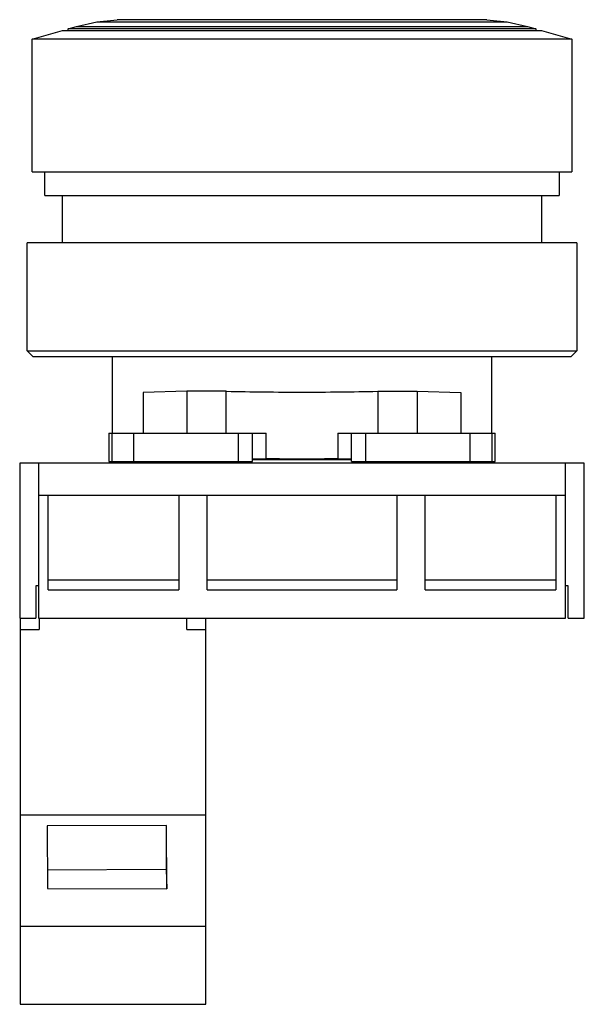
# Model space of a CAD drawing. Units: millimetres. Extents: x 7.5 to 37.3, y 4.9 to 57.
import ezdxf

# ---------------------------------------------------------------- set-up
doc = ezdxf.new("R2010")
doc.units = ezdxf.units.MM
doc.header["$LTSCALE"] = 4.014718
doc.layers.get('0').update_dxf_attribs({"linetype": 'CONTINUOUS'})

msp = doc.modelspace()

# ---------------------------------------------------------------- linework, layer by layer
at = {"color": 7}
for p, q in [((10.481, 56.597), (11.544, 56.833)), ((11.544, 56.833), (12.626, 56.953)), ((11.544, 56.833), (33.21, 56.833)), ((32.128, 56.953), (12.626, 56.953)), ((32.128, 56.953), (33.21, 56.833)), ((33.21, 56.833), (34.273, 56.597)), ((8.127, 55.918), (9.728, 56.39)), ((9.728, 56.39), (35.026, 56.39)), ((10.027, 56.468), (10.481, 56.597)), ((10.027, 56.39), (10.027, 56.468)), ((34.727, 56.468), (10.027, 56.468)), ((10.481, 56.597), (34.273, 56.597)), ((34.273, 56.597), (34.727, 56.468)), ((34.727, 56.468), (34.727, 56.39)), ((35.026, 56.39), (36.627, 55.918)), ((8.127, 48.918), (8.127, 55.918)), ((36.627, 55.918), (8.127, 55.918)), ((36.627, 55.918), (36.627, 48.918)), ((8.127, 48.918), (36.627, 48.918)), ((8.802, 47.668), (8.802, 48.918)), ((35.952, 48.918), (35.952, 47.668)), ((8.802, 47.668), (35.952, 47.668)), ((9.727, 45.168), (9.727, 47.668)), ((35.027, 47.668), (35.027, 45.168)), ((7.877, 39.468), (7.877, 45.168)), ((36.877, 45.168), (7.877, 45.168)), ((36.877, 45.168), (36.877, 39.468)), ((8.177, 39.168), (7.877, 39.468)), ((7.877, 39.468), (36.877, 39.468)), ((8.177, 39.168), (36.577, 39.168)), ((12.377, 35.118), (12.377, 39.168)), ((32.377, 39.168), (32.377, 35.118)), ((36.877, 39.468), (36.577, 39.168)), ((16.301, 37.322), (14.002, 37.26)), ((14.002, 37.26), (14.002, 35.118)), ((16.301, 37.322), (16.301, 35.118)), ((18.383, 37.322), (16.301, 37.322)), ((18.383, 35.118), (18.383, 37.322)), ((26.371, 37.322), (26.371, 35.118)), ((26.371, 37.322), (28.451, 37.322)), ((28.451, 37.322), (28.451, 35.118)), ((28.451, 37.322), (30.752, 37.26)), ((30.752, 37.26), (30.752, 35.118)), ((12.185, 35.118), (12.185, 33.618)), ((12.185, 35.118), (20.49, 35.118)), ((12.355, 33.618), (12.355, 35.118)), ((13.492, 35.118), (13.492, 33.618)), ((19.025, 33.618), (19.025, 35.118)), ((19.767, 33.618), (19.767, 35.118)), ((20.49, 33.769), (20.49, 35.118)), ((24.264, 35.118), (24.264, 33.769)), ((24.264, 35.118), (32.57, 35.118)), ((24.987, 33.618), (24.987, 35.118)), ((25.729, 35.118), (25.729, 33.618)), ((31.262, 33.618), (31.262, 35.118)), ((32.399, 35.118), (32.399, 33.618)), ((32.57, 33.618), (32.57, 35.118)), ((7.477, 33.518), (7.477, 25.338)), ((37.277, 33.518), (7.477, 33.518)), ((8.477, 33.518), (8.477, 25.338)), ((12.185, 33.618), (19.767, 33.618)), ((12.377, 33.518), (12.377, 33.618)), ((19.767, 33.753), (20.49, 33.769)), ((22.377, 33.706), (19.767, 33.692)), ((24.988, 33.692), (22.377, 33.706)), ((24.264, 33.769), (24.987, 33.753)), ((24.987, 33.618), (32.57, 33.618)), ((32.377, 33.618), (32.377, 33.518)), ((36.277, 25.338), (36.277, 33.518)), ((37.277, 25.338), (37.277, 33.518)), ((8.477, 31.838), (36.277, 31.838)), ((8.977, 26.838), (8.977, 31.838)), ((15.877, 31.838), (15.877, 26.838)), ((17.377, 26.838), (17.377, 31.838)), ((27.377, 31.838), (27.377, 26.838)), ((28.877, 26.838), (28.877, 31.838)), ((35.777, 31.838), (35.777, 26.838)), ((8.327, 27.053), (8.327, 25.338)), ((8.477, 27.053), (8.327, 27.053)), ((8.977, 27.359), (15.877, 27.359)), ((17.377, 27.359), (27.377, 27.359)), ((28.877, 27.359), (35.777, 27.359)), ((36.427, 27.053), (36.277, 27.053)), ((36.427, 25.338), (36.427, 27.053)), ((8.977, 26.838), (15.877, 26.838)), ((17.377, 26.838), (27.377, 26.838)), ((28.877, 26.838), (35.777, 26.838)), ((7.477, 25.338), (8.327, 25.338)), ((7.502, 25.338), (7.502, 4.938)), ((8.477, 25.338), (36.277, 25.338)), ((8.502, 25.338), (8.502, 24.738)), ((16.302, 24.738), (16.302, 25.338)), ((17.302, 4.938), (17.302, 25.338)), ((36.427, 25.338), (37.277, 25.338)), ((7.502, 24.738), (8.502, 24.738)), ((16.302, 24.738), (17.302, 24.738)), ((17.302, 14.925), (7.502, 14.925)), ((15.225, 14.386), (8.924, 14.365)), ((8.924, 14.365), (8.94, 11.054)), ((15.202, 14.386), (15.202, 12.052)), ((15.242, 11.042), (15.225, 14.386)), ((15.202, 12.052), (8.935, 12.022)), ((15.202, 12.052), (15.242, 11.042)), ((8.94, 11.054), (15.242, 11.042)), ((7.502, 9.059), (17.302, 9.059)), ((7.502, 4.938), (17.302, 4.938))]:
    msp.add_line(p, q, dxfattribs=at)
for centre, radius, start, end in [((22.269, 215.776), 178.496, 268.75284, 270.03485), ((22.486, 215.772), 178.492, 269.96511, 271.24718), ((22.377, 233.755), 199.995, 269.45933, 270.54067)]:
    msp.add_arc(centre, radius, start, end, dxfattribs=at)

doc.saveas('drawing.dxf')
